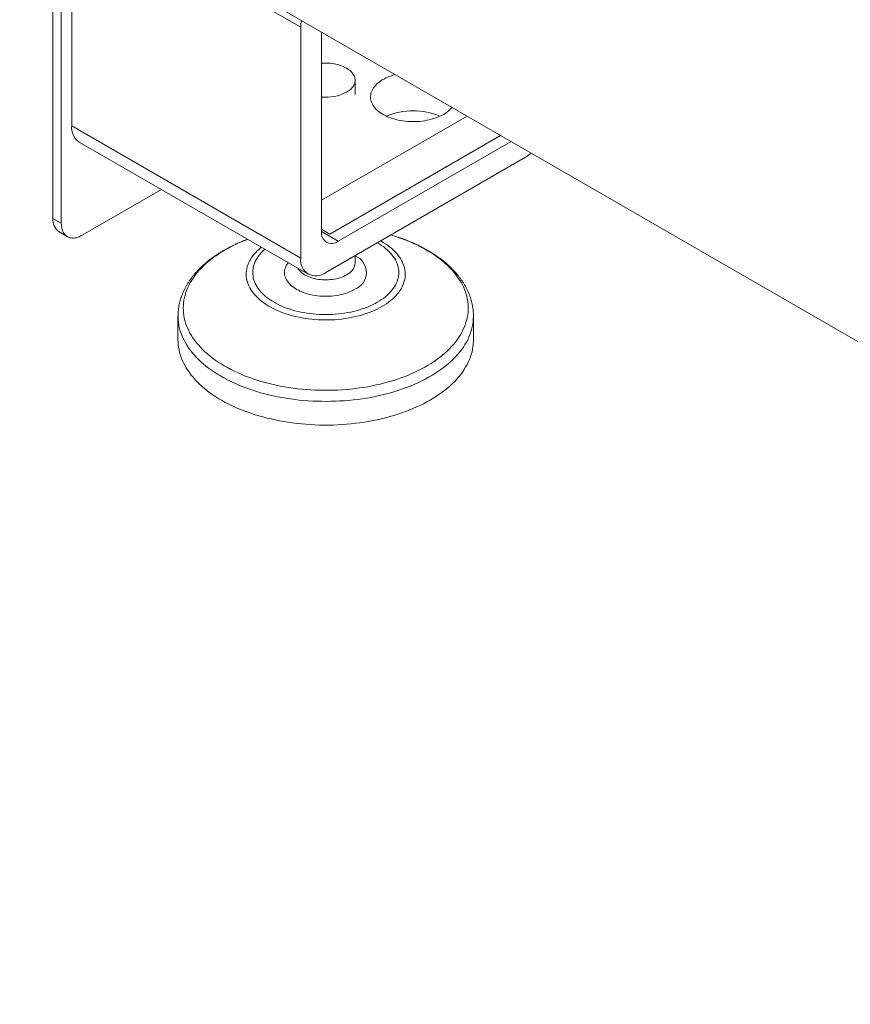
# Model space of a CAD drawing. Units: millimetres. Extents: x -447 to 415, y 5 to 325.
# Drawn here: x 328 to 337, y 161 to 172 of the extents above; entities that cross this region are included whole.
import ezdxf

# ---------------------------------------------------------------- set-up
doc = ezdxf.new("R2010")
doc.units = ezdxf.units.MM

msp = doc.modelspace()

# ---------------------------------------------------------------- linework, layer by layer
at = {"color": 7, "linetype": 'Continuous', "lineweight": 18}
for p, q in [((350.361, 161.257), (327.875, 174.238)), ((328.252, 170.155), (328.252, 174.02)), ((328.346, 170.101), (328.346, 173.966)), ((328.464, 173.816), (331.057, 172.319)), ((328.464, 171.203), (328.464, 173.816)), ((331.057, 169.706), (331.057, 172.319)), ((331.293, 170.006), (331.293, 172.265)), ((331.673, 171.557), (331.673, 171.72)), ((331.293, 170.36), (332.943, 171.312)), ((328.464, 171.203), (331.057, 169.706)), ((328.547, 171.02), (331.14, 169.523)), ((331.387, 169.978), (333.32, 171.094)), ((333.438, 171.026), (331.481, 169.897)), ((333.32, 171.094), (333.32, 171.095)), ((333.603, 170.849), (331.34, 169.543)), ((329.479, 170.482), (328.582, 169.965)), ((328.346, 170.101), (328.252, 170.155)), ((331.293, 170.033), (331.387, 169.978)), ((331.387, 169.978), (331.293, 170.033)), ((328.321, 170.003), (328.416, 169.948)), ((331.673, 169.652), (331.673, 169.735)), ((329.667, 169.049), (329.667, 168.781)), ((333.012, 168.781), (333.012, 169.049)), ((333.012, 169.049), (333.012, 169.048))]:
    msp.add_line(p, q, dxfattribs=at)
at = {"color": 1, "linetype": 'Continuous', "lineweight": 18}
msp.add_line((331.293, 170.006), (331.481, 169.897), dxfattribs=at)
at = {"color": 7, "linetype": 'Continuous', "lineweight": 18, "flags": 128}
for points in [[(331.293, 171.911), (331.297, 171.911), (331.32, 171.912), (331.343, 171.913), (331.366, 171.912), (331.389, 171.911), (331.411, 171.908), (331.434, 171.905), (331.455, 171.901), (331.477, 171.896), (331.497, 171.89), (331.517, 171.883), (331.536, 171.876), (331.554, 171.868), (331.571, 171.859), (331.587, 171.849), (331.602, 171.839), (331.616, 171.828), (331.628, 171.817), (331.639, 171.805), (331.648, 171.793), (331.656, 171.781), (331.663, 171.768), (331.668, 171.755), (331.671, 171.742), (331.673, 171.729), (331.673, 171.715), (331.672, 171.702), (331.669, 171.689), (331.664, 171.676), (331.658, 171.663), (331.651, 171.65), (331.641, 171.638), (331.631, 171.626), (331.619, 171.615), (331.606, 171.604), (331.591, 171.594), (331.576, 171.584)], [(331.988, 171.727), (331.969, 171.715), (331.951, 171.703), (331.935, 171.69), (331.92, 171.677), (331.906, 171.663), (331.893, 171.649), (331.882, 171.635), (331.872, 171.62), (331.864, 171.604), (331.858, 171.589), (331.852, 171.573), (331.849, 171.558), (331.847, 171.542), (331.847, 171.526), (331.848, 171.51), (331.851, 171.494), (331.855, 171.478), (331.861, 171.463), (331.868, 171.447), (331.877, 171.432), (331.887, 171.417), (331.899, 171.403), (331.912, 171.389), (331.927, 171.376), (331.943, 171.362), (331.96, 171.35), (331.978, 171.338), (331.998, 171.327), (332.019, 171.316), (332.04, 171.306), (332.063, 171.297), (332.086, 171.289), (332.11, 171.281), (332.135, 171.274), (332.161, 171.268), (332.187, 171.263), (332.214, 171.259), (332.241, 171.255), (332.268, 171.253), (332.295, 171.251), (332.323, 171.251), (332.351, 171.251), (332.378, 171.252), (332.405, 171.254), (332.433, 171.257), (332.459, 171.261), (332.486, 171.266), (332.512, 171.271), (332.537, 171.278), (332.561, 171.285), (332.585, 171.293), (332.608, 171.302), (332.63, 171.311), (332.652, 171.321), (332.672, 171.332), (332.691, 171.344), (332.708, 171.356), (332.725, 171.369), (332.74, 171.382), (332.754, 171.396), (332.767, 171.41), (332.769, 171.413)], [(328.582, 169.965), (328.565, 169.956), (328.549, 169.948), (328.532, 169.942), (328.516, 169.937), (328.5, 169.934), (328.484, 169.933), (328.469, 169.933), (328.455, 169.934), (328.441, 169.937), (328.428, 169.942), (328.416, 169.948), (328.404, 169.956), (328.393, 169.965), (328.384, 169.975), (328.375, 169.987), (328.368, 170), (328.361, 170.014), (328.356, 170.03), (328.352, 170.046), (328.349, 170.063), (328.347, 170.082), (328.346, 170.101)], [(332.522, 168.098), (332.486, 168.077), (332.448, 168.057), (332.409, 168.038), (332.369, 168.02), (332.328, 168.002), (332.286, 167.985), (332.244, 167.968), (332.2, 167.953), (332.156, 167.938), (332.111, 167.924), (332.065, 167.911), (332.018, 167.898), (331.971, 167.887), (331.923, 167.876), (331.875, 167.866), (331.826, 167.857), (331.777, 167.849), (331.727, 167.841), (331.677, 167.835), (331.627, 167.829), (331.576, 167.825), (331.525, 167.821), (331.474, 167.818), (331.423, 167.816), (331.372, 167.815), (331.321, 167.815), (331.269, 167.816), (331.218, 167.818), (331.167, 167.82), (331.116, 167.824), (331.066, 167.828), (331.015, 167.834), (330.965, 167.84), (330.915, 167.847), (330.866, 167.855), (330.817, 167.864), (330.769, 167.873), (330.721, 167.884), (330.673, 167.895), (330.627, 167.907), (330.581, 167.92), (330.535, 167.934), (330.491, 167.949), (330.447, 167.964), (330.404, 167.98), (330.362, 167.997), (330.321, 168.015), (330.281, 168.033), (330.242, 168.053), (330.203, 168.072), (330.166, 168.093), (330.13, 168.114), (330.096, 168.136), (330.062, 168.158), (330.029, 168.181), (329.998, 168.204), (329.968, 168.228), (329.94, 168.253), (329.912, 168.278), (329.886, 168.303), (329.862, 168.329), (329.838, 168.356), (329.816, 168.382), (329.796, 168.409), (329.777, 168.437), (329.76, 168.465), (329.743, 168.493), (329.729, 168.521), (329.716, 168.55), (329.704, 168.579), (329.694, 168.608), (329.686, 168.637), (329.679, 168.666), (329.674, 168.696), (329.67, 168.725), (329.668, 168.755), (329.667, 168.781)], [(333.012, 168.781), (333.012, 168.762), (333.01, 168.733), (333.007, 168.703), (333.002, 168.674), (332.996, 168.644), (332.988, 168.615), (332.978, 168.586), (332.967, 168.557), (332.954, 168.528), (332.94, 168.5), (332.924, 168.472), (332.907, 168.444), (332.889, 168.416), (332.869, 168.389), (332.847, 168.362), (332.824, 168.336), (332.8, 168.31), (332.774, 168.284), (332.747, 168.259), (332.719, 168.234), (332.689, 168.21), (332.658, 168.187), (332.626, 168.164), (332.593, 168.141), (332.558, 168.119), (332.522, 168.098)]]:
    msp.add_lwpolyline(points, dxfattribs=at)
at = {"color": 1, "linetype": 'Continuous', "lineweight": 18, "flags": 128}
for points in [[(330.2, 169.798), (330.164, 169.777), (330.131, 169.755), (330.098, 169.733), (330.066, 169.711), (330.036, 169.687), (330.007, 169.664), (329.979, 169.639), (329.953, 169.614), (329.928, 169.589), (329.904, 169.564), (329.882, 169.537), (329.861, 169.511), (329.842, 169.484), (329.824, 169.457), (329.807, 169.429), (329.792, 169.402), (329.779, 169.373), (329.767, 169.345), (329.757, 169.317), (329.748, 169.288), (329.741, 169.259), (329.735, 169.23), (329.731, 169.201), (329.728, 169.172), (329.727, 169.143), (329.728, 169.114), (329.73, 169.085), (329.734, 169.056), (329.739, 169.027), (329.746, 168.998), (329.754, 168.97), (329.764, 168.941), (329.776, 168.913), (329.789, 168.885), (329.803, 168.857), (329.819, 168.829), (329.837, 168.802), (329.856, 168.775), (329.877, 168.748), (329.898, 168.722), (329.922, 168.696), (329.946, 168.671), (329.972, 168.646), (330, 168.622), (330.029, 168.598), (330.059, 168.574), (330.09, 168.551), (330.122, 168.529), (330.156, 168.507), (330.191, 168.486), (330.227, 168.466), (330.264, 168.446), (330.302, 168.427), (330.341, 168.409), (330.381, 168.391), (330.422, 168.374), (330.464, 168.358), (330.506, 168.343), (330.55, 168.328), (330.594, 168.314), (330.639, 168.301), (330.685, 168.289), (330.731, 168.277), (330.778, 168.267), (330.826, 168.257), (330.874, 168.248), (330.923, 168.24), (330.971, 168.233), (331.021, 168.227), (331.07, 168.222), (331.12, 168.217), (331.17, 168.214), (331.22, 168.211), (331.271, 168.209), (331.321, 168.209), (331.371, 168.209), (331.422, 168.21), (331.472, 168.212), (331.522, 168.215), (331.572, 168.218), (331.622, 168.223), (331.672, 168.228), (331.721, 168.235), (331.769, 168.242), (331.818, 168.25), (331.866, 168.259), (331.913, 168.269), (331.96, 168.28), (332.006, 168.292), (332.052, 168.304), (332.097, 168.317), (332.141, 168.331), (332.184, 168.346), (332.227, 168.362), (332.268, 168.378), (332.309, 168.395), (332.349, 168.413), (332.388, 168.432), (332.426, 168.451), (332.462, 168.471), (332.498, 168.492), (332.532, 168.513), (332.566, 168.535), (332.598, 168.557), (332.629, 168.58), (332.659, 168.604), (332.687, 168.628), (332.714, 168.652), (332.74, 168.677), (332.764, 168.703), (332.787, 168.729), (332.809, 168.755), (332.829, 168.782), (332.847, 168.809), (332.864, 168.836), (332.88, 168.864), (332.894, 168.892), (332.907, 168.92), (332.918, 168.948), (332.928, 168.977), (332.936, 169.005), (332.942, 169.034), (332.947, 169.063), (332.951, 169.092), (332.952, 169.121), (332.952, 169.15), (332.951, 169.18), (332.948, 169.209), (332.944, 169.238), (332.938, 169.266), (332.93, 169.295), (332.921, 169.324), (332.91, 169.352), (332.898, 169.381), (332.884, 169.409), (332.869, 169.436), (332.852, 169.464), (332.833, 169.491), (332.814, 169.518), (332.793, 169.544), (332.77, 169.57), (332.746, 169.596), (332.721, 169.621), (332.694, 169.645), (332.666, 169.67), (332.636, 169.693), (332.606, 169.716), (332.574, 169.739), (332.541, 169.761), (332.507, 169.782), (332.471, 169.803), (332.435, 169.823), (332.397, 169.843), (332.359, 169.861), (332.319, 169.879), (332.279, 169.897), (332.237, 169.913), (332.195, 169.929), (332.152, 169.944), (332.108, 169.958), (332.076, 169.968)], [(331.96, 169.901), (331.963, 169.9), (331.99, 169.884), (332.015, 169.868), (332.039, 169.852), (332.063, 169.835), (332.084, 169.817), (332.105, 169.799), (332.124, 169.78), (332.142, 169.761), (332.158, 169.741), (332.173, 169.721), (332.187, 169.701), (332.199, 169.68), (332.209, 169.659), (332.218, 169.638), (332.226, 169.617), (332.232, 169.595), (332.236, 169.574), (332.239, 169.552), (332.24, 169.53), (332.24, 169.508), (332.238, 169.487), (332.234, 169.465), (332.229, 169.443), (332.222, 169.422), (332.214, 169.401), (332.204, 169.38), (332.193, 169.359), (332.18, 169.338), (332.166, 169.318), (332.15, 169.299), (332.133, 169.279), (332.115, 169.26), (332.095, 169.242), (332.074, 169.224), (332.051, 169.206), (332.027, 169.189), (332.002, 169.173), (331.976, 169.157), (331.949, 169.142), (331.921, 169.128), (331.892, 169.114), (331.861, 169.101), (331.83, 169.089), (331.798, 169.077), (331.765, 169.067), (331.732, 169.057), (331.697, 169.048), (331.662, 169.04), (331.627, 169.032), (331.591, 169.026), (331.555, 169.02), (331.518, 169.015), (331.481, 169.011), (331.443, 169.008), (331.406, 169.006), (331.368, 169.005), (331.33, 169.005), (331.293, 169.006), (331.255, 169.007), (331.218, 169.01), (331.181, 169.013), (331.144, 169.018), (331.107, 169.023), (331.071, 169.029), (331.035, 169.036), (331, 169.044), (330.965, 169.052), (330.931, 169.062), (330.898, 169.072), (330.866, 169.083), (330.834, 169.095), (330.803, 169.108), (330.773, 169.121), (330.745, 169.135), (330.717, 169.15), (330.69, 169.165), (330.665, 169.181), (330.64, 169.198), (330.617, 169.215), (330.595, 169.233), (330.575, 169.251), (330.556, 169.27), (330.538, 169.289), (330.521, 169.308), (330.506, 169.328), (330.493, 169.349), (330.481, 169.369), (330.47, 169.39), (330.461, 169.411), (330.454, 169.433), (330.448, 169.454), (330.444, 169.476), (330.441, 169.497), (330.44, 169.519), (330.44, 169.541), (330.442, 169.563), (330.446, 169.584), (330.451, 169.606), (330.458, 169.627), (330.466, 169.649), (330.476, 169.67), (330.487, 169.69), (330.5, 169.711), (330.514, 169.731), (330.529, 169.751), (330.547, 169.77), (330.565, 169.789), (330.585, 169.808), (330.606, 169.826), (330.61, 169.829)], [(330.65, 169.806), (330.643, 169.799), (330.624, 169.781), (330.607, 169.763), (330.591, 169.744), (330.576, 169.725), (330.563, 169.706), (330.552, 169.686), (330.542, 169.666), (330.533, 169.646), (330.526, 169.626), (330.52, 169.605), (330.517, 169.584), (330.514, 169.564), (330.513, 169.543), (330.514, 169.522), (330.517, 169.501), (330.52, 169.48), (330.526, 169.46), (330.533, 169.439), (330.542, 169.419), (330.552, 169.399), (330.563, 169.38), (330.576, 169.36), (330.591, 169.341), (330.607, 169.322), (330.624, 169.304), (330.643, 169.286), (330.663, 169.269), (330.684, 169.252), (330.707, 169.236), (330.731, 169.22), (330.755, 169.205), (330.782, 169.191), (330.809, 169.177), (330.837, 169.164), (330.866, 169.152), (330.896, 169.14), (330.927, 169.13), (330.958, 169.12), (330.991, 169.11), (331.024, 169.102), (331.057, 169.094), (331.091, 169.088), (331.126, 169.082), (331.161, 169.077), (331.196, 169.073), (331.232, 169.07), (331.268, 169.067), (331.304, 169.066), (331.34, 169.066), (331.376, 169.066), (331.412, 169.067), (331.448, 169.07), (331.483, 169.073), (331.519, 169.077), (331.554, 169.082), (331.588, 169.088), (331.623, 169.094), (331.656, 169.102), (331.689, 169.11), (331.722, 169.12), (331.753, 169.13), (331.784, 169.14), (331.814, 169.152), (331.843, 169.164), (331.871, 169.177), (331.898, 169.191), (331.924, 169.205)], [(331.924, 169.205), (331.949, 169.22), (331.973, 169.236), (331.996, 169.252), (332.017, 169.269), (332.037, 169.286), (332.056, 169.304), (332.073, 169.322), (332.089, 169.341), (332.104, 169.36), (332.117, 169.38), (332.128, 169.399), (332.138, 169.419), (332.147, 169.439), (332.154, 169.46), (332.159, 169.48), (332.163, 169.501), (332.166, 169.522), (332.166, 169.543), (332.166, 169.564), (332.163, 169.584), (332.159, 169.605), (332.154, 169.626), (332.147, 169.646), (332.138, 169.666), (332.128, 169.686), (332.117, 169.706), (332.104, 169.725), (332.089, 169.744), (332.073, 169.763), (332.056, 169.781), (332.037, 169.799), (332.017, 169.816), (331.996, 169.833), (331.973, 169.849), (331.949, 169.865), (331.924, 169.88), (331.924, 169.88)], [(331.67, 169.352), (331.65, 169.342), (331.629, 169.331), (331.608, 169.322), (331.585, 169.313), (331.561, 169.306), (331.537, 169.299), (331.512, 169.292), (331.487, 169.287), (331.461, 169.283), (331.434, 169.279), (331.408, 169.276), (331.381, 169.274), (331.353, 169.273), (331.326, 169.273), (331.299, 169.274), (331.272, 169.276), (331.246, 169.279), (331.219, 169.283), (331.193, 169.287), (331.168, 169.292), (331.143, 169.299), (331.118, 169.306), (331.095, 169.313), (331.072, 169.322), (331.05, 169.331), (331.03, 169.342), (331.01, 169.352), (330.991, 169.364), (330.974, 169.376), (330.958, 169.388), (330.943, 169.401), (330.929, 169.415), (330.917, 169.429), (330.906, 169.443), (330.897, 169.458), (330.889, 169.473), (330.883, 169.488), (330.878, 169.504), (330.875, 169.519), (330.873, 169.535), (330.873, 169.551), (330.875, 169.566), (330.878, 169.582), (330.883, 169.597), (330.889, 169.612), (330.897, 169.628), (330.906, 169.642), (330.914, 169.653)], [(331.024, 169.59), (331.027, 169.585), (331.036, 169.573), (331.046, 169.561), (331.058, 169.549), (331.071, 169.538), (331.085, 169.528), (331.1, 169.518), (331.117, 169.509), (331.134, 169.5), (331.153, 169.492), (331.172, 169.485), (331.193, 169.479), (331.214, 169.474), (331.235, 169.469), (331.257, 169.465), (331.28, 169.462), (331.303, 169.46), (331.326, 169.459), (331.349, 169.459), (331.371, 169.46), (331.394, 169.462), (331.417, 169.464), (331.439, 169.468), (331.461, 169.472), (331.482, 169.478), (331.502, 169.484), (331.522, 169.49), (331.541, 169.498), (331.559, 169.507), (331.576, 169.516)], [(333.012, 169.048), (333.012, 169.045), (333.011, 169.015), (333.009, 168.986), (333.005, 168.956), (332.999, 168.927), (332.992, 168.898), (332.983, 168.869), (332.973, 168.84), (332.961, 168.811), (332.947, 168.782), (332.932, 168.754), (332.916, 168.726), (332.898, 168.698), (332.879, 168.671), (332.858, 168.644), (332.836, 168.617), (332.812, 168.591), (332.787, 168.565), (332.761, 168.54), (332.733, 168.515), (332.704, 168.49), (332.674, 168.466), (332.642, 168.443), (332.61, 168.42), (332.576, 168.398), (332.54, 168.377), (332.504, 168.356), (332.467, 168.335), (332.429, 168.316), (332.389, 168.297), (332.349, 168.279), (332.307, 168.261), (332.265, 168.244), (332.222, 168.228), (332.178, 168.213), (332.133, 168.199), (332.088, 168.185), (332.042, 168.172), (331.995, 168.16), (331.947, 168.149), (331.899, 168.139), (331.851, 168.129), (331.802, 168.121), (331.752, 168.113), (331.702, 168.106), (331.652, 168.1), (331.602, 168.095), (331.551, 168.091), (331.5, 168.088), (331.449, 168.085), (331.398, 168.084), (331.346, 168.083), (331.295, 168.084), (331.244, 168.085), (331.193, 168.087), (331.142, 168.09), (331.091, 168.094), (331.04, 168.099), (330.99, 168.105), (330.94, 168.111), (330.891, 168.119), (330.841, 168.127), (330.793, 168.136), (330.745, 168.147), (330.697, 168.157), (330.65, 168.169), (330.604, 168.182), (330.558, 168.195), (330.513, 168.21), (330.469, 168.225), (330.425, 168.24), (330.383, 168.257), (330.341, 168.274), (330.301, 168.292), (330.261, 168.311), (330.222, 168.33), (330.185, 168.351), (330.148, 168.371), (330.113, 168.393), (330.079, 168.415), (330.046, 168.437), (330.014, 168.461), (329.983, 168.484), (329.954, 168.509), (329.926, 168.533), (329.899, 168.559), (329.874, 168.584), (329.85, 168.61), (329.827, 168.637), (329.806, 168.664), (329.786, 168.691), (329.768, 168.719), (329.751, 168.747), (329.736, 168.775), (329.722, 168.804), (329.71, 168.832), (329.699, 168.861), (329.69, 168.89), (329.682, 168.92), (329.676, 168.949), (329.672, 168.979), (329.669, 169.008), (329.668, 169.038), (329.667, 169.049)]]:
    msp.add_lwpolyline(points, dxfattribs=at)
at = {"color": 7, "linetype": 'Continuous', "lineweight": 18}
for centre, radius, start, end in [((331.501, 172.317), 0.444, 169.6416, 179.7062), ((332.27, 171.227), 0.575, 104.4112, 119.4309), ((331.344, 172.028), 0.501, 264.1825, 297.602), ((332.33, 170.61), 0.764, 66.7059, 113.2941), ((328.664, 171.183), 0.201, 174.3543, 234.3335), ((333.379, 171.233), 0.444, 300.2926, 310.4114), ((328.416, 170.138), 0.165, 173.8823, 234.8055), ((331.408, 169.987), 0.116, 170.786, 309.2033), ((331.23, 169.679), 0.175, 170.9595, 309.0298)]:
    msp.add_arc(centre, radius, start, end, dxfattribs=at)
at = {"color": 1, "linetype": 'Continuous', "lineweight": 18}
for centre, radius, start, end in [((331.069, 168.28), 1.749, 110.5118, 119.7932), ((331.597, 169.542), 0.203, 290.8464, 68.1408), ((331.508, 169.667), 0.166, 294.073, 354.6068)]:
    msp.add_arc(centre, radius, start, end, dxfattribs=at)
at = {"color": 7, "linetype": 'Continuous', "lineweight": 18}
for points, knots in [([(330.455, 169.919), (330.452, 169.918), (330.436, 169.912), (330.406, 169.9), (330.366, 169.883), (330.326, 169.866), (330.288, 169.847), (330.25, 169.828), (330.216, 169.81), (330.194, 169.798), (330.185, 169.793)], [0, 0, 0, 0, 0.025297, 0.168678, 0.312152, 0.455717, 0.59937, 0.743105, 0.886913, 1, 1, 1, 1]), ([(333.012, 169.048), (333.012, 169.049), (333.013, 169.059), (333.012, 169.08), (333.01, 169.11), (333.006, 169.14), (333.001, 169.17), (332.995, 169.2), (332.987, 169.23), (332.978, 169.259), (332.967, 169.289), (332.955, 169.318), (332.942, 169.347), (332.927, 169.376), (332.911, 169.404), (332.894, 169.433), (332.875, 169.461), (332.854, 169.488), (332.833, 169.515), (332.81, 169.542), (332.786, 169.568), (332.76, 169.594), (332.734, 169.62), (332.706, 169.645), (332.677, 169.669), (332.646, 169.693), (332.615, 169.716), (332.582, 169.738), (332.549, 169.76), (332.514, 169.781), (332.478, 169.802), (332.442, 169.822), (332.404, 169.841), (332.366, 169.86), (332.327, 169.878), (332.287, 169.895), (332.246, 169.911), (332.205, 169.926), (332.162, 169.941), (332.12, 169.955), (332.091, 169.964), (332.077, 169.968)], [0, 0, 0, 0, 0.001063, 0.026077, 0.051087, 0.076111, 0.101167, 0.126276, 0.151455, 0.176719, 0.202084, 0.227559, 0.253156, 0.278879, 0.304733, 0.330718, 0.356831, 0.383068, 0.409422, 0.435885, 0.462447, 0.489097, 0.515823, 0.542615, 0.569462, 0.596352, 0.623277, 0.650227, 0.677195, 0.704173, 0.731157, 0.75814, 0.785117, 0.812086, 0.839044, 0.86599, 0.892922, 0.91984, 0.946742, 0.973629, 1, 1, 1, 1]), ([(330.185, 169.793), (330.179, 169.789), (330.16, 169.778), (330.131, 169.76), (330.098, 169.738), (330.065, 169.716), (330.033, 169.692), (330.003, 169.669), (329.974, 169.644), (329.946, 169.619), (329.919, 169.594), (329.893, 169.567), (329.869, 169.541), (329.846, 169.514), (329.824, 169.486), (329.804, 169.458), (329.785, 169.43), (329.767, 169.401), (329.751, 169.373), (329.736, 169.343), (329.723, 169.314), (329.711, 169.284), (329.7, 169.254), (329.691, 169.225), (329.684, 169.194), (329.678, 169.164), (329.673, 169.134), (329.67, 169.104), (329.668, 169.076), (329.668, 169.057), (329.668, 169.049)], [0, 0, 0, 0, 0.019998, 0.057655, 0.095325, 0.132991, 0.170646, 0.208279, 0.24588, 0.283435, 0.320932, 0.358354, 0.395686, 0.432911, 0.470013, 0.506975, 0.543782, 0.580422, 0.616883, 0.65316, 0.689247, 0.725146, 0.760861, 0.7964, 0.831777, 0.867008, 0.902112, 0.937113, 0.972036, 1, 1, 1, 1])]:
    msp.add_open_spline(points, degree=3, knots=knots, dxfattribs=at)

doc.saveas('drawing.dxf')
